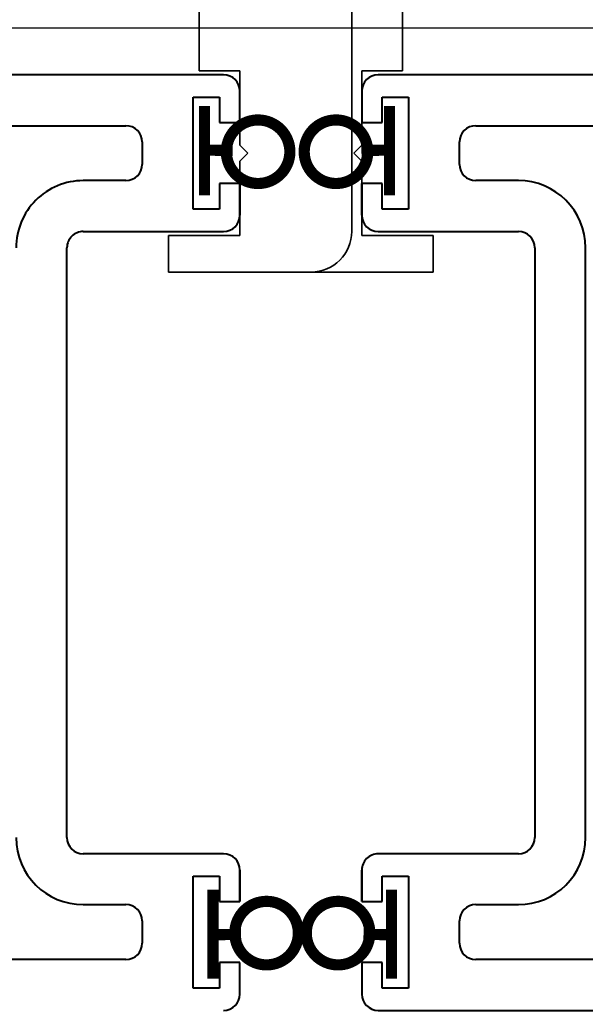
# Model space of a CAD drawing. Units: millimetres. Extents: x 1711 to 5288, y -51 to 524.
# Drawn here: x 4878 to 4906, y 288 to 337 of the extents above; entities that cross this region are included whole.
import ezdxf
from ezdxf.enums import TextEntityAlignment as Align

# ---------------------------------------------------------------- set-up
doc = ezdxf.new("R2018")
doc.units = ezdxf.units.MM
for name, color, linetype, lineweight in [('-0-DIM DET', 2, 'Continuous', 0), ('TCL02 thin', 1, 'Continuous', 9), ('TCL07 dim', 7, 'Continuous', 20), ('TCL09 extrusion', 3, 'Continuous', 40), ('TCL10 parts', 2, 'Continuous', 35)]:
    doc.layers.add(name, color=color, linetype=linetype, lineweight=lineweight)
doc.layers.add('HATCH', color=1, linetype='Continuous')
doc.layers.add('XTXT', color=2, linetype='Continuous')
doc.styles.get("Standard").update_dxf_attribs({"font": 'isocpeur.ttf', "width": 0.8, "height": 4})

# ---------------------------------------------------------------- blocks, each defined once
blk = doc.blocks.new('22 SL 60019_5')
at = {"layer": 'TCL09 extrusion'}
for p, q in [((-20.65, 43.304), (-22.2, 43.304)), ((-20.65, 42.304), (-20.65, 43.304)), ((-16.1, 43.304), (-17.65, 43.304)), ((-17.65, 43.304), (-16.1, 43.304)), ((-16.1, 43.304), (-17.65, 43.304)), ((-17.65, 43.304), (-17.65, 42.304)), ((16.1, 43.304), (17.65, 43.304)), ((17.65, 43.304), (16.1, 43.304)), ((17.65, 42.304), (17.65, 43.304)), ((22.2, 43.304), (20.65, 43.304)), ((20.65, 43.304), (20.65, 42.304)), ((-23, 42.504), (-23, 35.804)), ((-21.9, 41.004), (-21.9, 42.304)), ((-21.9, 42.304), (-20.65, 42.304)), ((-17.65, 42.304), (-16.4, 42.304)), ((-16.4, 42.304), (-16.4, 41.004)), ((-15.3, 35.604), (-15.3, 42.504)), ((15.3, 42.504), (15.3, 35.604)), ((16.4, 41.004), (16.4, 42.304)), ((16.4, 42.304), (17.65, 42.304)), ((20.65, 42.304), (21.9, 42.304)), ((21.9, 42.304), (21.9, 41.004)), ((23, -6.7), (23, 42.504)), ((-16.4, 41.004), (-21.9, 41.004)), ((21.9, 41.004), (16.4, 41.004)), ((-19.7, 38.504), (-18.6, 38.504)), ((18.6, 38.504), (19.7, 38.504)), ((-20.5, 0.8), (-20.5, 37.704)), ((-17.8, 37.704), (-17.8, 35.604)), ((17.8, 35.604), (17.8, 37.704)), ((20.5, 37.704), (20.5, 0.8)), ((-23, 35.804), (-23, -6.7)), ((14.5, 34.804), (-14.5, 34.804)), ((-14.5, 32.304), (14.5, 32.304)), ((19.7, 0), (-19.7, 0)), ((-22, -6.7), (-22, -5.7)), ((-22, -5.7), (22, -5.7)), ((22, -5.7), (22, -6.7)), ((-23, -6.7), (-22, -6.7)), ((22, -6.7), (23, -6.7))]:
    blk.add_line(p, q, dxfattribs=at)
for centre, radius, start, end in [((-22.2, 42.504), 0.8, 90, 180), ((-16.1, 42.504), 0.8, 360, 90), ((16.1, 42.504), 0.8, 90, 180), ((22.2, 42.504), 0.8, 0, 90), ((-19.7, 37.704), 0.8, 90, 180), ((-18.6, 37.704), 0.8, 0, 90), ((18.6, 37.704), 0.8, 90, 180), ((19.7, 37.704), 0.8, 0, 90), ((-14.5, 35.604), 3.3, 180, 270), ((-14.5, 35.604), 0.8, 180, 270), ((14.5, 35.604), 0.8, 270, 360), ((14.5, 35.604), 3.3, 270, 360), ((-19.7, 0.8), 0.8, 180, 270), ((19.7, 0.8), 0.8, 270, 0)]:
    blk.add_arc(centre, radius, start, end, dxfattribs=at)
at = {"layer": 'XTXT', "lineweight": 30, "width": 0.8, "flags": 106}
blk.add_attdef('22-SL-60019', text='', height=3, dxfattribs=at).set_placement((0, 6.046), align=Align.TOP_CENTER)
blk = doc.blocks.new('22 SL 60022_4')
at = {"layer": 'TCL09 extrusion'}
for p, q in [((-20.65, 43.304), (-22.2, 43.304)), ((-20.65, 42.304), (-20.65, 43.304)), ((-16.1, 43.304), (-17.65, 43.304)), ((-17.65, 43.304), (-16.1, 43.304)), ((-16.1, 43.304), (-17.65, 43.304)), ((-17.65, 43.304), (-17.65, 42.304)), ((16.1, 43.304), (17.65, 43.304)), ((17.65, 43.304), (16.1, 43.304)), ((17.65, 42.304), (17.65, 43.304)), ((22.2, 43.304), (20.65, 43.304)), ((20.65, 43.304), (20.65, 42.304)), ((-23, 42.504), (-23, 35.804)), ((-21.9, 41.004), (-21.9, 42.304)), ((-21.9, 42.304), (-20.65, 42.304)), ((-17.65, 42.304), (-16.4, 42.304)), ((-16.4, 42.304), (-16.4, 41.004)), ((-15.3, 35.604), (-15.3, 42.504)), ((15.3, 42.504), (15.3, 35.604)), ((16.4, 41.004), (16.4, 42.304)), ((16.4, 42.304), (17.65, 42.304)), ((20.65, 42.304), (21.9, 42.304)), ((21.9, 42.304), (21.9, 41.004)), ((-16.4, 41.004), (-21.9, 41.004)), ((21.9, 41.004), (16.4, 41.004)), ((-19.7, 38.504), (-18.6, 38.504)), ((18.6, 38.504), (19.7, 38.504)), ((-20.5, 0.8), (-20.5, 37.704)), ((-17.8, 37.704), (-17.8, 35.604)), ((17.8, 35.604), (17.8, 37.704)), ((20.5, 37.704), (20.5, 0.8)), ((-23, 35.804), (-23, -6.7)), ((14.5, 34.804), (-14.5, 34.804))]:
    blk.add_line(p, q, dxfattribs=at)
for centre, radius, start, end in [((-22.2, 42.504), 0.8, 90, 180), ((-16.1, 42.504), 0.8, 360, 90), ((16.1, 42.504), 0.8, 90, 180), ((22.2, 42.504), 0.8, 0, 90), ((-19.7, 37.704), 0.8, 90, 180), ((-18.6, 37.704), 0.8, 0, 90), ((18.6, 37.704), 0.8, 90, 180), ((19.7, 37.704), 0.8, 0, 90), ((-14.5, 35.604), 3.3, 180, 270), ((-14.5, 35.604), 0.8, 180, 270), ((14.5, 35.604), 3.3, 270, 0), ((14.5, 35.604), 0.8, 270, 0)]:
    blk.add_arc(centre, radius, start, end, dxfattribs=at)
at = {"layer": 'XTXT', "lineweight": 30, "width": 0.8, "flags": 106}
blk.add_attdef('22-SL-60022', text='', height=3, dxfattribs=at).set_placement((0, 6.17), align=Align.TOP_CENTER)
blk = doc.blocks.new('HINGE-A')
at = {"layer": 'TCL02 thin'}
for p, q in [((575.048, 49.982), (575.048, 52.442)), ((575.048, 42.362), (575.048, 47.442)), ((569.968, 44.902), (567.508, 44.902)), ((572.508, 44.902), (577.588, 44.902)), ((580.128, 44.902), (582.588, 44.902)), ((575.048, 39.822), (575.048, 37.362))]:
    blk.add_line(p, q, dxfattribs=at)
at = {"layer": 'TCL10 parts'}
for p, q in [((568.548, 65.352), (568.548, 67.152)), ((568.548, 67.152), (574.548, 67.152)), ((574.548, 67.152), (581.548, 67.152)), ((581.548, 67.152), (581.548, 65.352)), ((572.048, 65.352), (568.548, 65.352)), ((572.048, 61.702), (572.048, 65.352)), ((572.548, 53.026), (572.548, 65.152)), ((581.548, 65.352), (578.048, 65.352)), ((578.048, 65.352), (578.048, 61.702)), ((572.448, 61.302), (572.048, 61.702)), ((578.048, 61.702), (577.648, 61.302)), ((572.048, 60.902), (572.448, 61.302)), ((577.648, 61.302), (578.048, 60.902)), ((572.048, 57.252), (572.048, 60.902)), ((578.048, 60.902), (578.048, 57.252)), ((570.048, 51.776), (570.048, 57.252)), ((570.048, 57.252), (572.048, 57.252)), ((578.048, 57.252), (580.048, 57.252)), ((580.048, 57.252), (580.048, 51.776))]:
    blk.add_line(p, q, dxfattribs=at)
for radius in [5, 5, 4, 3.97]:
    blk.add_circle((575.048, 44.902), radius, dxfattribs=at)
for centre, radius, start, end in [((574.548, 65.152), 2, 90, 180), ((575.048, 44.902), 8.5, 107.1046, 53.9681)]:
    blk.add_arc(centre, radius, start, end, dxfattribs=at)
blk = doc.blocks.new('*U122')
at = {"layer": '-0-DIM DET', "color": 1, "const_width": 0.55}
for points in [[(7.184, -21.441), (7.184, -17.057)], [(15.96, -21.441), (15.96, -17.057)], [(7.184, -19.281), (8.562, -19.257)], [(15.96, -19.281), (14.581, -19.257)]]:
    blk.add_lwpolyline(points, dxfattribs=at)
for points in [[(9.843, -20.761, 0.982709), (9.843, -17.637, 1.017596), (9.843, -20.761, 114.664464)], [(13.301, -20.761, -0.982709), (13.301, -17.637, -1.017596), (13.301, -20.761, -114.664464)]]:
    blk.add_lwpolyline(points, format="xyb", dxfattribs=at)
at = {"layer": 'HATCH'}
blk.add_line((-108.228, 25.304), (121.109, 25.304), dxfattribs=at)
at = {"layer": 'TCL02 thin', "rotation": 180}
blk.add_blockref('HINGE-A', (586.548, 80.452), dxfattribs=at)
at = {"layer": 'TCL07 dim', "rotation": 270}
blk.add_blockref('22 SL 60022_4', (-34.804, 0), dxfattribs=at)
at = {"layer": 'TCL07 dim'}
ref = blk.add_blockref('22 SL 60019_5', (57.804, 0), dxfattribs=dict(at, rotation=90))
lines = blk.add_mtext('\\W0.8000;', dxfattribs={"layer": 'XTXT', "insert": (51.758, 0), "char_height": 2.5, "attachment_point": 1, "rotation": 90})
ref.add_attrib('22-SL-60019', '', (51.758, 0)).embed_mtext(lines)

msp = doc.modelspace()

# ---------------------------------------------------------------- linework, layer by layer
at = {"layer": '-0-DIM DET', "color": 1, "const_width": 0.55}
for points in [[(4887.025, 332.532), (4887.025, 328.148)], [(4896.118, 332.532), (4896.118, 328.148)], [(4887.025, 330.372), (4888.404, 330.348)], [(4896.118, 330.372), (4894.739, 330.348)]]:
    msp.add_lwpolyline(points, dxfattribs=at)
for points in [[(4889.685, 331.852, -0.982709), (4889.685, 328.728, -1.017596), (4889.685, 331.852, -114.664464)], [(4893.459, 331.852, 0.982709), (4893.459, 328.728, 1.017596), (4893.459, 331.852, 114.664464)]]:
    msp.add_lwpolyline(points, format="xyb", dxfattribs=at)

# ---------------------------------------------------------------- block references
at = {"layer": 'TCL09 extrusion'}
msp.add_blockref('*U122', (4880.26, 311.07), dxfattribs=at)

doc.saveas('drawing.dxf')
